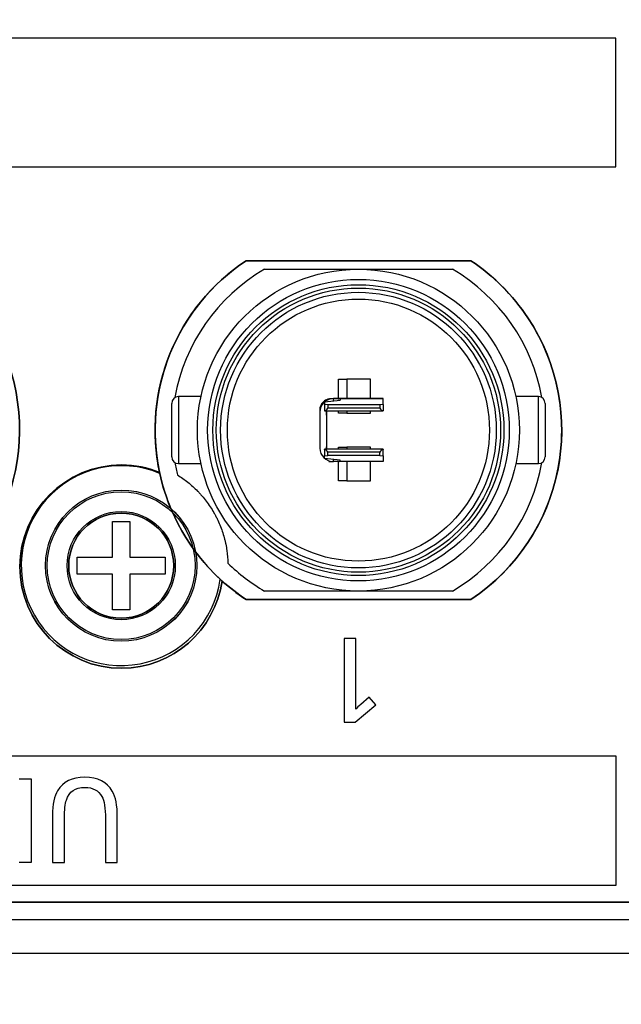
# Model space of a CAD drawing. Units: millimetres. Extents: x 0 to 298, y 0 to 210.
# Drawn here: x 87 to 91, y 163 to 169 of the extents above; entities that cross this region are included whole.
import ezdxf

# ---------------------------------------------------------------- set-up
doc = ezdxf.new("R2010")
doc.units = ezdxf.units.MM
doc.layers.get('0').update_dxf_attribs({"linetype": 'CONTINUOUS'})
doc.layers.get('Defpoints').update_dxf_attribs({"linetype": 'CONTINUOUS'})
doc.layers.add('1', color=7, linetype='CONTINUOUS')
doc.layers.add('4', color=7, linetype='CONTINUOUS')
doc.styles.add('IDEAS_KANJI', font='simplex.shx', dxfattribs={"bigfont": 'bigfont'})
doc.dimstyles.new('PBS', dxfattribs={"dimtxt": 1.25, "dimasz": 1, "dimexe": 0.25, "dimexo": 0.25, "dimgap": 0.3, "dimtad": 1, "dimdec": 0, "dimzin": 0, "dimdsep": 46, "dimtxsty": 'IDEAS_KANJI', "dimblk": 'OPEN', "dimcen": 0, "dimclrd": 1, "dimclre": 1, "dimclrt": 1, "dimadec": 0, "dimazin": 0, "dimtfac": 1, "dimtdec": 0, "dimtmove": 0, "dimatfit": 3, "dimldrblk": 'OPEN', "dimfxl": 1, "dimtolj": 1, "dimtzin": 0, "dimarcsym": 0})

# ---------------------------------------------------------------- blocks, each defined once
blk = doc.blocks.new('_OPEN')
at = {"color": 0, "linetype": 'ByBlock'}
for p, q in [((-1, 0.166667), (0, 0)), ((-1, -0.166667), (0, 0)), ((0, 0), (-1, 0))]:
    blk.add_line(p, q, dxfattribs=at)
blk = doc.blocks.new('*D108')
at = {"layer": '1', "color": 1, "linetype": 'Continuous', "lineweight": -2}
for p, q in [((127.3605, 150.3703), (127.3605, 163.0774)), ((58.4105, 150.3703), (127.6105, 150.3703)), ((127.3605, 145.5203), (127.3605, 149.6203)), ((114.8105, 144.7703), (127.6105, 144.7703))]:
    blk.add_line(p, q, dxfattribs=at)
at = {"layer": 'Defpoints', "color": 0, "linetype": 'Continuous'}
for p in [(58.1605, 150.3703), (127.3605, 150.3703), (114.5605, 144.7703)]:
    blk.add_point(p, dxfattribs=at)
at = {"layer": '1', "color": 1, "linetype": 'Continuous', "lineweight": -2, "xscale": 0.75, "yscale": 0.75, "zscale": 0.75}
for p, rotation in [((127.3605, 150.3703), 90), ((127.3605, 144.7703), 270)]:
    blk.add_blockref('_OPEN', p, dxfattribs=dict(at, rotation=rotation))
at = {"layer": '1', "color": 1, "linetype": 'Continuous', "insert": (126.4355, 157.2239), "char_height": 1.25, "attachment_point": 5, "rotation": 90, "style": 'IDEAS_KANJI'}
blk.add_mtext('\\A1;LEMO 28mm', dxfattribs=at)

msp = doc.modelspace()

# ---------------------------------------------------------------- linework, layer by layer
at = {"layer": '1', "color": 80, "linetype": 'Continuous'}
for p, q in [((88.3972, 167.1302), (89.7238, 167.1302)), ((88.9436, 166.4302), (88.9925, 166.4302)), ((88.9436, 166.3162), (88.9436, 166.4302)), ((89.1325, 166.4302), (88.9925, 166.4302)), ((88.9925, 166.4302), (88.9925, 166.3162)), ((89.1325, 166.3162), (89.1325, 166.4302)), ((88.1313, 166.3282), (87.9985, 166.3282)), ((89.2065, 166.3162), (88.9125, 166.3162)), ((88.9525, 166.3129), (88.9525, 166.3074)), ((89.2065, 166.3151), (89.2065, 166.3162)), ((89.2065, 166.2818), (89.2065, 166.3151)), ((90.1225, 166.3282), (89.9898, 166.3282)), ((87.9585, 165.9722), (87.9585, 166.2882)), ((88.8605, 166.2973), (88.9525, 166.3074)), ((88.8605, 166.2973), (88.8605, 166.2818)), ((88.8805, 166.2796), (88.8605, 166.2818)), ((88.8605, 166.2818), (88.8605, 166.2446)), ((89.1865, 166.2796), (88.8805, 166.2796)), ((88.8805, 166.2796), (88.8805, 166.2598)), ((89.1865, 166.2598), (88.8805, 166.2598)), ((89.2065, 166.2818), (89.1865, 166.2796)), ((89.1865, 166.2796), (89.1865, 166.2598)), ((89.2065, 166.2818), (89.2065, 166.2446)), ((90.1625, 166.2882), (90.1625, 165.9722)), ((88.8325, 166.2362), (88.8325, 166.0242)), ((88.8605, 166.2446), (88.8605, 166.2432)), ((88.8605, 166.2432), (89.2065, 166.2432)), ((88.8725, 166.2362), (88.8725, 166.0242)), ((88.9436, 166.2302), (88.9436, 166.2432)), ((88.9925, 166.2302), (88.9436, 166.2302)), ((88.9925, 166.2432), (88.9925, 166.2302)), ((88.9925, 166.2302), (89.1325, 166.2302)), ((89.1325, 166.2302), (89.1325, 166.2432)), ((89.2065, 166.2432), (89.2065, 166.2446)), ((89.2065, 166.0172), (88.8605, 166.0172)), ((88.8605, 166.0158), (88.8605, 166.0172)), ((88.9436, 166.0172), (88.9436, 166.0302)), ((88.9436, 166.0302), (88.9925, 166.0302)), ((88.9925, 166.0302), (88.9925, 166.0172)), ((89.1325, 166.0302), (88.9925, 166.0302)), ((89.1325, 166.0172), (89.1325, 166.0302)), ((89.2065, 166.0172), (89.2065, 166.0158)), ((88.8605, 166.0158), (88.8605, 165.9785)), ((88.8605, 165.9785), (88.8805, 165.9808)), ((88.8605, 165.9631), (88.8605, 165.9785)), ((88.9525, 165.953), (88.8605, 165.9631)), ((88.8805, 165.9808), (88.8805, 166.0006)), ((89.1865, 166.0006), (88.8805, 166.0006)), ((89.1865, 165.9808), (88.8805, 165.9808)), ((89.1865, 165.9808), (89.1865, 166.0006)), ((89.1865, 165.9808), (89.2065, 165.9785)), ((89.2065, 165.9785), (89.2065, 166.0158)), ((89.2065, 165.9785), (89.2065, 165.9453)), ((87.9985, 165.9322), (88.1312, 165.9322)), ((89.2065, 165.9442), (88.9125, 165.9442)), ((88.9436, 165.8302), (88.9436, 165.9442)), ((88.9525, 165.9475), (88.9525, 165.953)), ((88.9925, 165.9442), (88.9925, 165.8302)), ((89.1325, 165.8302), (89.1325, 165.9442)), ((89.2065, 165.9453), (89.2065, 165.9442)), ((89.9897, 165.9322), (90.1225, 165.9322)), ((88.9925, 165.8302), (88.9436, 165.8302)), ((88.9925, 165.8302), (89.1325, 165.8302)), ((87.61, 165.5902), (87.711, 165.5902)), ((87.61, 165.3807), (87.61, 165.5902)), ((87.711, 165.5902), (87.711, 165.3807)), ((87.4005, 165.3807), (87.61, 165.3807)), ((87.4005, 165.2797), (87.4005, 165.3807)), ((87.711, 165.3807), (87.9205, 165.3807)), ((87.9205, 165.3807), (87.9205, 165.2797)), ((87.61, 165.2797), (87.4005, 165.2797)), ((87.61, 165.0702), (87.61, 165.2797)), ((87.711, 165.2797), (87.711, 165.0702)), ((87.9205, 165.2797), (87.711, 165.2797)), ((89.7238, 165.1302), (88.3972, 165.1302)), ((87.711, 165.0702), (87.61, 165.0702)), ((97.6205, 163.0402), (67.2605, 163.0402))]:
    msp.add_line(p, q, dxfattribs=at)
at = {"layer": '1', "color": 51, "linetype": 'Continuous'}
for p, q in [((87.9985, 166.3282), (87.9985, 165.9322)), ((88.9125, 166.303), (88.9125, 166.3162)), ((89.2065, 166.3151), (88.9474, 166.3151)), ((90.1225, 165.9322), (90.1225, 166.3282)), ((88.9125, 165.9442), (88.9125, 165.9574)), ((89.2065, 165.9453), (88.9474, 165.9453)), ((67.2605, 163.2406), (97.6205, 163.2406))]:
    msp.add_line(p, q, dxfattribs=at)
at = {"layer": '1', "color": 80, "linetype": 'Continuous'}
for centre, radius in [((89.0605, 166.1302), 0.95), ((89.0605, 166.1302), 0.89), ((87.6605, 165.3302), 0.4463)]:
    msp.add_circle(centre, radius, dxfattribs=at)
at = {"layer": '1', "color": 51, "linetype": 'Continuous'}
for centre, radius in [((89.0605, 166.1302), 0.8587), ((89.0605, 166.1302), 0.8387), ((89.0605, 166.1302), 0.8136), ((89.0605, 166.1302), 0.7736), ((87.6605, 165.3302), 0.4462), ((87.6605, 165.3302), 0.4363), ((87.6605, 165.3302), 0.3195)]:
    msp.add_circle(centre, radius, dxfattribs=at)
at = {"layer": '1', "color": 80, "linetype": 'Continuous'}
for centre, radius, start, end in [((89.0605, 166.1302), 1.2, 123.55731, 192.30042), ((89.0605, 166.1302), 1.2, 303.55731, 56.44269), ((89.0605, 166.1302), 1.1, 120.27264, 169.94933), ((89.0605, 166.1302), 1.1, 10.04913, 59.72736), ((87.9985, 166.2882), 0.04, 90, 180), ((88.9125, 166.2362), 0.08, 90, 180), ((90.1225, 166.2882), 0.04, 0, 90), ((88.9125, 166.2362), 0.04, 169.91995, 180), ((88.9125, 166.0242), 0.08, 180, 270), ((88.9125, 166.0242), 0.04, 180, 190.08005), ((87.9985, 165.9722), 0.04, 180, 270), ((90.1225, 165.9722), 0.04, 270, 0), ((89.0605, 166.1302), 1.1, 190.0495, 193.92912), ((89.0605, 166.1302), 1.1, 300.27264, 349.95087), ((89.0605, 166.1302), 1.2, 192.30042, 202.71313), ((89.0605, 166.1302), 1.2, 216.77664, 227.18934), ((89.0605, 166.1302), 1.1, 225.56064, 239.72736), ((89.0605, 166.1302), 1.2, 227.18934, 236.44269)]:
    msp.add_arc(centre, radius, start, end, dxfattribs=at)
at = {"layer": '1', "color": 51, "linetype": 'Continuous'}
msp.add_arc((87.6605, 165.3302), 0.59, 67.31446, 352.1753, dxfattribs=at)
at = {"layer": '1', "color": 80, "linetype": 'Continuous'}
for centre, major_axis, ratio, start_param, end_param in [((88.9125, 166.3129), (0.04, 0), 0.110871, 0, 0.509325), ((88.8457, 166.2832), (0.0298, -0.0298), 0.895256, 5.82162, 6.497843), ((89.2213, 166.2832), (-0.0298, -0.0298), 0.895256, 6.068528, 6.744751), ((88.8457, 165.9772), (-0.0298, -0.0298), 0.895256, 2.926935, 3.603158), ((89.2213, 165.9772), (0.0298, -0.0298), 0.895256, 2.680027, 3.35625), ((88.9125, 165.9475), (0.04, 0), 0.110871, 5.77386, 6.283185)]:
    msp.add_ellipse(centre, major_axis=major_axis, ratio=ratio, start_param=start_param, end_param=end_param, dxfattribs=at)
for points, knots in [([(88.506, 167.0802), (88.5284, 167.0802), (88.5509, 167.0802), (88.585, 167.0802), (88.5964, 167.0802), (88.6193, 167.0802), (88.6307, 167.0802), (88.688, 167.0802), (88.734, 167.0802), (88.8265, 167.0802), (88.8729, 167.0802), (88.9663, 167.0802), (89.0133, 167.0802), (89.0605, 167.0802)], [0, 0, 0, 0, 0.125, 0.125, 0.1875, 0.1875, 0.25, 0.25, 0.5, 0.5, 0.75, 0.75, 1, 1, 1, 1]), ([(89.0605, 167.0802), (89.0841, 167.0802), (89.1195, 167.0802), (89.1551, 167.0802), (89.1789, 167.0802), (89.1908, 167.0802), (89.25, 167.0802), (89.2967, 167.0802), (89.3892, 167.0802), (89.4349, 167.0802), (89.5256, 167.0802), (89.5705, 167.0802), (89.615, 167.0802)], [0, 0, 0, 0, 0.125, 0.1875, 0.1875, 0.25, 0.25, 0.5, 0.5, 0.75, 0.75, 1, 1, 1, 1]), ([(88.8904, 166.3142), (88.8842, 166.3135), (88.8686, 166.3099), (88.8477, 166.2937), (88.8373, 166.2753), (88.8346, 166.2656), (88.8325, 166.2612)], [0, 0, 0, 0, 0.194356, 0.462904, 0.731452, 1, 1, 1, 1]), ([(88.9125, 166.3162), (88.9161, 166.3162), (88.9196, 166.3162), (88.9247, 166.3162), (88.9264, 166.3162), (88.9297, 166.3162), (88.9328, 166.3161), (88.9357, 166.3161), (88.9386, 166.316), (88.9399, 166.3159), (88.9423, 166.3157), (88.9435, 166.3156), (88.9456, 166.3154), (88.9466, 166.3152), (88.9474, 166.3151)], [0, 0, 0, 0, 0.25, 0.25, 0.375, 0.375, 0.5, 0.625, 0.625, 0.75, 0.75, 0.875, 0.875, 1, 1, 1, 1]), ([(88.8725, 166.2192), (88.8725, 166.2226), (88.8725, 166.2261), (88.8725, 166.2342), (88.8731, 166.2389), (88.8744, 166.2433)], [0, 0, 0, 0, 0.429454, 0.429454, 1, 1, 1, 1]), ([(88.8744, 166.0171), (88.8731, 166.0215), (88.8725, 166.0262), (88.8725, 166.0308), (88.8725, 166.0308), (88.8725, 166.0308)], [0, 0, 0, 0, 0.99659, 0.99659, 1, 1, 1, 1]), ([(88.9474, 165.9453), (88.9457, 165.945), (88.9436, 165.9447), (88.9399, 165.9445), (88.9386, 165.9444), (88.9358, 165.9443), (88.9329, 165.9443), (88.9297, 165.9442), (88.9264, 165.9442), (88.9247, 165.9442), (88.9213, 165.9442), (88.9196, 165.9442), (88.9161, 165.9442), (88.9143, 165.9442), (88.9125, 165.9442)], [0, 0, 0, 0, 0.25, 0.25, 0.375, 0.375, 0.5, 0.625, 0.625, 0.75, 0.75, 0.875, 0.875, 1, 1, 1, 1]), ([(87.9929, 165.8654), (88.0139, 165.8524), (88.0342, 165.838), (88.0736, 165.8065), (88.0927, 165.7893), (88.1157, 165.7658), (88.1203, 165.761), (88.1292, 165.7512), (88.1424, 165.7364), (88.1549, 165.7209), (88.1789, 165.6891), (88.1937, 165.6668), (88.2106, 165.6373), (88.2139, 165.6314), (88.2203, 165.6193), (88.2296, 165.6011), (88.2378, 165.5828), (88.2531, 165.5457), (88.2616, 165.5206), (88.2702, 165.4889), (88.2719, 165.4825), (88.2749, 165.4698), (88.2791, 165.4508), (88.2824, 165.4319), (88.2878, 165.3944), (88.2898, 165.3695), (88.2903, 165.3448)], [0, 0, 0, 0, 0.125, 0.125, 0.25, 0.25, 0.28125, 0.28125, 0.3125, 0.375, 0.375, 0.5, 0.5, 0.53125, 0.53125, 0.5625, 0.625, 0.625, 0.75, 0.75, 0.78125, 0.78125, 0.8125, 0.875, 0.875, 1, 1, 1, 1]), ([(89.0605, 165.1802), (89.0133, 165.1802), (88.9663, 165.1802), (88.8729, 165.1802), (88.8265, 165.1802), (88.734, 165.1802), (88.688, 165.1802), (88.6307, 165.1802), (88.6193, 165.1802), (88.5964, 165.1802), (88.585, 165.1802), (88.5509, 165.1802), (88.5284, 165.1802), (88.506, 165.1802)], [0, 0, 0, 0, 0.25, 0.25, 0.5, 0.5, 0.75, 0.75, 0.8125, 0.8125, 0.875, 0.875, 1, 1, 1, 1]), ([(89.615, 165.1802), (89.5705, 165.1802), (89.5256, 165.1802), (89.4349, 165.1802), (89.3892, 165.1802), (89.2967, 165.1802), (89.25, 165.1802), (89.1908, 165.1802), (89.1789, 165.1802), (89.1551, 165.1802), (89.1195, 165.1802), (89.0841, 165.1802), (89.0605, 165.1802)], [0, 0, 0, 0, 0.25, 0.25, 0.5, 0.5, 0.75, 0.75, 0.8125, 0.8125, 0.875, 1, 1, 1, 1])]:
    msp.add_open_spline(points, degree=3, knots=knots, dxfattribs=at)
for points, degree in [([(88.9044, 166.3158), (88.8902, 166.3142)], 1), ([(88.8325, 166.2612), (88.8325, 166.2539), (88.8325, 166.2466), (88.8325, 166.2393)], 3), ([(88.8859, 165.9459), (88.8928, 165.9454), (88.8998, 165.945), (88.9068, 165.9446)], 3)]:
    msp.add_open_spline(points, degree=degree, dxfattribs=at)
at = {"layer": '4', "color": 7, "linetype": 'Continuous'}
for p, q in [((90.5805, 168.4444), (78.6622, 168.4444)), ((90.5805, 167.6844), (90.5805, 168.4444)), ((78.6622, 167.6844), (90.5805, 167.6844)), ((90.5814, 164.2045), (77.8424, 164.2045)), ((90.5814, 163.4444), (90.5814, 164.2045)), ((87.0582, 164.0713), (87.1284, 164.0713)), ((87.1284, 164.0713), (87.1284, 163.5776)), ((87.1284, 163.5776), (87.0582, 163.5776)), ((77.8424, 163.4444), (90.5814, 163.4444))]:
    msp.add_line(p, q, dxfattribs=at)
for points, knots in [([(114.5605, 163.344), (114.5605, 163.344), (114.5605, 163.9002), (114.5605, 163.9002), (114.5605, 164.0107), (114.471, 164.1002), (114.3605, 164.1002), (114.3605, 164.1002), (113.7205, 164.1002), (113.7205, 164.1002), (113.3339, 164.1002), (113.0205, 164.4136), (113.0205, 165.1868), (113.3339, 165.5002), (113.7205, 165.5002), (113.7205, 165.5002), (114.3605, 165.5002), (114.3605, 165.5002), (114.471, 165.5002), (114.5605, 165.5897), (114.5605, 165.7002), (114.5605, 165.7002), (114.5605, 169.9002), (114.5605, 169.9002), (114.5605, 170.0107), (114.471, 170.1002), (114.3605, 170.1002), (114.3605, 170.1002), (113.7205, 170.1002), (113.7205, 170.1002), (113.3339, 170.1002), (113.0205, 170.4136), (113.0205, 171.1868), (113.3339, 171.5002), (113.7205, 171.5002), (113.7205, 171.5002), (114.3605, 171.5002), (114.3605, 171.5002), (114.471, 171.5002), (114.5605, 171.5897), (114.5605, 171.7002), (114.5605, 171.7002), (114.5605, 172.7202), (114.5605, 172.7202), (114.5605, 172.8307), (114.471, 172.9202), (114.3605, 172.9202), (114.3605, 172.9202), (107.077, 172.9202), (107.077, 172.9202), (106.9347, 172.9202), (106.9347, 172.9202), (106.9522, 172.8544), (106.9624, 172.7857), (106.9624, 172.7144), (106.9624, 172.2726), (106.6042, 171.9144), (105.7206, 171.9144), (105.3624, 172.2726), (105.3624, 172.7144), (105.3624, 172.7857), (105.3726, 172.8544), (105.3901, 172.9202), (105.3901, 172.9202), (105.244, 172.9202), (105.244, 172.9202), (97.677, 172.9202), (97.677, 172.9202), (97.5347, 172.9202), (97.5347, 172.9202), (97.5522, 172.8544), (97.5624, 172.7857), (97.5624, 172.7144), (97.5624, 172.2726), (97.2042, 171.9144), (96.3206, 171.9144), (95.9624, 172.2726), (95.9624, 172.7144), (95.9624, 172.7857), (95.9726, 172.8544), (95.9901, 172.9202), (95.9901, 172.9202), (95.844, 172.9202), (95.844, 172.9202), (89.877, 172.9202), (89.877, 172.9202), (89.7347, 172.9202), (89.7347, 172.9202), (89.7522, 172.8544), (89.7624, 172.7857), (89.7624, 172.7144), (89.7624, 172.2726), (89.4043, 171.9144), (88.5206, 171.9144), (88.1624, 172.2726), (88.1624, 172.7144), (88.1624, 172.7857), (88.1726, 172.8544), (88.1901, 172.9202), (88.1901, 172.9202), (88.044, 172.9202), (88.044, 172.9202), (77.677, 172.9202), (77.677, 172.9202), (77.5347, 172.9202), (77.5347, 172.9202), (77.5522, 172.8544), (77.5624, 172.7857), (77.5624, 172.7144), (77.5624, 172.2726), (77.2042, 171.9144), (76.3206, 171.9144), (75.9625, 172.2726), (75.9625, 172.7144), (75.9625, 172.7857), (75.9727, 172.8544), (75.9902, 172.9202), (75.9902, 172.9202), (75.844, 172.9202), (75.844, 172.9202), (69.8105, 172.9202), (69.8105, 172.9202), (67.4605, 172.9202), (67.4605, 172.9202), (67.3501, 172.9202), (67.2605, 172.8307), (67.2605, 172.7202), (67.2605, 172.7202), (67.2605, 163.344), (67.2605, 163.344), (67.2605, 163.344), (114.5605, 163.344), (114.5605, 163.344)], [0, 0, 0, 0, 0.020408, 0.020408, 0.020408, 0.040816, 0.040816, 0.040816, 0.061224, 0.061224, 0.061224, 0.081633, 0.081633, 0.102041, 0.102041, 0.102041, 0.122449, 0.122449, 0.122449, 0.142857, 0.142857, 0.142857, 0.163265, 0.163265, 0.163265, 0.183673, 0.183673, 0.183673, 0.204082, 0.204082, 0.204082, 0.22449, 0.22449, 0.244898, 0.244898, 0.244898, 0.265306, 0.265306, 0.265306, 0.285714, 0.285714, 0.285714, 0.306122, 0.306122, 0.306122, 0.326531, 0.326531, 0.326531, 0.346939, 0.346939, 0.367347, 0.367347, 0.367347, 0.387755, 0.387755, 0.387755, 0.408163, 0.408163, 0.428571, 0.428571, 0.428571, 0.44898, 0.44898, 0.44898, 0.469388, 0.469388, 0.489796, 0.489796, 0.510204, 0.510204, 0.510204, 0.530612, 0.530612, 0.530612, 0.55102, 0.55102, 0.571429, 0.571429, 0.571429, 0.591837, 0.591837, 0.591837, 0.612245, 0.612245, 0.632653, 0.632653, 0.653061, 0.653061, 0.653061, 0.673469, 0.673469, 0.673469, 0.693878, 0.693878, 0.714286, 0.714286, 0.714286, 0.734694, 0.734694, 0.734694, 0.755102, 0.755102, 0.77551, 0.77551, 0.795918, 0.795918, 0.795918, 0.816327, 0.816327, 0.816327, 0.836735, 0.836735, 0.857143, 0.857143, 0.857143, 0.877551, 0.877551, 0.877551, 0.897959, 0.897959, 0.918367, 0.918367, 0.938776, 0.938776, 0.938776, 0.959184, 0.959184, 0.959184, 0.979592, 0.979592, 0.979592, 1, 1, 1, 1]), ([(84.4625, 164.7244), (84.7652, 164.7244), (85.015, 164.949), (85.0559, 165.2406), (85.1003, 165.2004), (85.1473, 165.1633), (85.1972, 165.1302), (85.1972, 165.1302), (86.5238, 165.1302), (86.5238, 165.1302), (87.0761, 165.4965), (87.2269, 166.2412), (86.8605, 166.7935), (86.7719, 166.9271), (86.6574, 167.0416), (86.5238, 167.1302), (86.5238, 167.1302), (85.1972, 167.1302), (85.1972, 167.1302), (84.7865, 166.8578), (84.5845, 166.3621), (84.687, 165.8805), (84.6176, 165.9086), (84.5419, 165.9244), (84.4625, 165.9244), (84.131, 165.9244), (83.8625, 165.6558), (83.8625, 164.993), (84.131, 164.7244), (84.4625, 164.7244)], [0, 0, 0, 0, 0.1, 0.1, 0.1, 0.2, 0.2, 0.2, 0.3, 0.3, 0.3, 0.4, 0.4, 0.4, 0.5, 0.5, 0.5, 0.6, 0.6, 0.6, 0.7, 0.7, 0.7, 0.8, 0.8, 0.8, 0.9, 0.9, 1, 1, 1, 1]), ([(84.4625, 165.9244), (84.5419, 165.9244), (84.6176, 165.9086), (84.687, 165.8805), (84.5845, 166.3621), (84.7865, 166.8578), (85.1972, 167.1302), (85.1972, 167.1302), (86.5238, 167.1302), (86.5238, 167.1302), (86.6574, 167.0416), (86.7719, 166.9271), (86.8605, 166.7935), (87.2269, 166.2412), (87.0761, 165.4965), (86.5238, 165.1302), (86.5238, 165.1302), (85.1972, 165.1302), (85.1972, 165.1302), (85.1473, 165.1633), (85.1003, 165.2004), (85.0559, 165.2406), (85.015, 164.949), (84.7652, 164.7244), (84.4625, 164.7244), (84.131, 164.7244), (83.8625, 164.993), (83.8625, 165.6558), (84.131, 165.9244), (84.4625, 165.9244)], [0, 0, 0, 0, 0.1, 0.1, 0.1, 0.2, 0.2, 0.2, 0.3, 0.3, 0.3, 0.4, 0.4, 0.4, 0.5, 0.5, 0.5, 0.6, 0.6, 0.6, 0.7, 0.7, 0.7, 0.8, 0.8, 0.8, 0.9, 0.9, 1, 1, 1, 1]), ([(86.5238, 167.1302), (86.5238, 167.1302), (85.1972, 167.1302), (85.1972, 167.1302), (84.7848, 166.8567), (84.5826, 166.358), (84.6881, 165.8746), (84.7404, 165.6347), (84.8649, 165.4167), (85.045, 165.2499), (85.0924, 165.206), (85.1433, 165.1659), (85.1972, 165.1302), (85.1972, 165.1302), (86.5238, 165.1302), (86.5238, 165.1302), (87.0761, 165.4965), (87.2269, 166.2412), (86.8605, 166.7935), (86.7719, 166.9271), (86.6574, 167.0416), (86.5238, 167.1302)], [0, 0, 0, 0, 0.142857, 0.142857, 0.142857, 0.285714, 0.285714, 0.285714, 0.428571, 0.428571, 0.428571, 0.571429, 0.571429, 0.571429, 0.714286, 0.714286, 0.714286, 0.857143, 0.857143, 0.857143, 1, 1, 1, 1]), ([(89.7238, 165.1302), (89.7238, 165.1302), (88.3972, 165.1302), (88.3972, 165.1302), (88.3473, 165.1633), (88.3003, 165.2004), (88.2559, 165.2406), (88.215, 164.949), (87.9652, 164.7244), (87.6625, 164.7244), (87.331, 164.7244), (87.0625, 164.993), (87.0625, 165.6558), (87.331, 165.9244), (87.6625, 165.9244), (87.7419, 165.9244), (87.8176, 165.9086), (87.887, 165.8805), (87.7845, 166.3621), (87.9865, 166.8578), (88.3972, 167.1302), (88.3972, 167.1302), (89.7238, 167.1302), (89.7238, 167.1302), (89.8574, 167.0416), (89.9719, 166.9271), (90.0605, 166.7935), (90.4269, 166.2412), (90.2761, 165.4965), (89.7238, 165.1302)], [0, 0, 0, 0, 0.1, 0.1, 0.1, 0.2, 0.2, 0.2, 0.3, 0.3, 0.3, 0.4, 0.4, 0.5, 0.5, 0.5, 0.6, 0.6, 0.6, 0.7, 0.7, 0.7, 0.8, 0.8, 0.8, 0.9, 0.9, 0.9, 1, 1, 1, 1]), ([(89.7238, 167.1302), (89.7238, 167.1302), (88.3972, 167.1302), (88.3972, 167.1302), (87.9865, 166.8578), (87.7845, 166.3621), (87.887, 165.8805), (87.8176, 165.9086), (87.7419, 165.9244), (87.6625, 165.9244), (87.331, 165.9244), (87.0625, 165.6558), (87.0625, 164.993), (87.331, 164.7244), (87.6625, 164.7244), (87.9652, 164.7244), (88.215, 164.949), (88.2559, 165.2406), (88.3003, 165.2004), (88.3473, 165.1633), (88.3972, 165.1302), (88.3972, 165.1302), (89.7238, 165.1302), (89.7238, 165.1302), (90.2761, 165.4965), (90.4269, 166.2412), (90.0605, 166.7935), (89.9719, 166.9271), (89.8574, 167.0416), (89.7238, 167.1302)], [0, 0, 0, 0, 0.1, 0.1, 0.1, 0.2, 0.2, 0.2, 0.3, 0.3, 0.3, 0.4, 0.4, 0.5, 0.5, 0.5, 0.6, 0.6, 0.6, 0.7, 0.7, 0.7, 0.8, 0.8, 0.8, 0.9, 0.9, 0.9, 1, 1, 1, 1]), ([(88.245, 165.2499), (88.2924, 165.206), (88.3433, 165.1659), (88.3972, 165.1302), (88.3972, 165.1302), (89.7238, 165.1302), (89.7238, 165.1302), (90.2761, 165.4965), (90.4269, 166.2412), (90.0605, 166.7935), (89.9719, 166.9271), (89.8574, 167.0416), (89.7238, 167.1302), (89.7238, 167.1302), (88.3972, 167.1302), (88.3972, 167.1302), (87.9848, 166.8567), (87.7826, 166.358), (87.8881, 165.8746), (87.9404, 165.6347), (88.0649, 165.4167), (88.245, 165.2499)], [0, 0, 0, 0, 0.142857, 0.142857, 0.142857, 0.285714, 0.285714, 0.285714, 0.428571, 0.428571, 0.428571, 0.571429, 0.571429, 0.571429, 0.714286, 0.714286, 0.714286, 0.857143, 0.857143, 0.857143, 1, 1, 1, 1]), ([(87.6605, 165.6402), (87.4893, 165.6402), (87.3505, 165.5014), (87.3505, 165.159), (87.4893, 165.0202), (87.8317, 165.0202), (87.9705, 165.159), (87.9705, 165.5014), (87.8317, 165.6402), (87.6605, 165.6402)], [0, 0, 0, 0, 0.25, 0.25, 0.5, 0.5, 0.75, 0.75, 1, 1, 1, 1]), ([(88.9758, 164.4068), (88.9758, 164.4068), (88.9758, 164.9004), (88.9758, 164.9004), (88.9758, 164.9004), (89.046, 164.9004), (89.046, 164.9004), (89.046, 164.9004), (89.046, 164.5147), (89.046, 164.5147), (89.0458, 164.4967), (89.0458, 164.4863), (89.0458, 164.4836), (89.0517, 164.4909), (89.0611, 164.5001), (89.0739, 164.5111), (89.0739, 164.5111), (89.1233, 164.5541), (89.1233, 164.5541), (89.1233, 164.5541), (89.1625, 164.5076), (89.1625, 164.5076), (89.1625, 164.5076), (89.0413, 164.4068), (89.0413, 164.4068), (89.0413, 164.4068), (88.9758, 164.4068), (88.9758, 164.4068)], [0, 0, 0, 0, 0.111111, 0.111111, 0.111111, 0.222222, 0.222222, 0.222222, 0.333333, 0.333333, 0.333333, 0.444444, 0.444444, 0.444444, 0.555556, 0.555556, 0.555556, 0.666667, 0.666667, 0.666667, 0.777778, 0.777778, 0.777778, 0.888889, 0.888889, 0.888889, 1, 1, 1, 1]), ([(87.2555, 163.5776), (87.2555, 163.5776), (87.2555, 163.8558), (87.2555, 163.8558), (87.2555, 163.9212), (87.2655, 163.9698), (87.2852, 164.0016), (87.3176, 164.0542), (87.371, 164.0804), (87.4455, 164.0804), (87.5231, 164.0804), (87.5773, 164.0534), (87.6081, 163.9993), (87.6279, 163.9645), (87.6377, 163.9135), (87.6377, 163.8464), (87.6377, 163.8464), (87.6377, 163.5776), (87.6377, 163.5776), (87.6377, 163.5776), (87.5675, 163.5776), (87.5675, 163.5776), (87.5675, 163.5777), (87.5675, 163.8363), (87.5675, 163.8363), (87.5675, 163.8983), (87.5606, 163.9419), (87.5465, 163.9669), (87.5264, 164.0029), (87.4928, 164.0209), (87.4458, 164.0209), (87.3893, 164.0209), (87.353, 163.9961), (87.3368, 163.9465), (87.3295, 163.9242), (87.3258, 163.8885), (87.3258, 163.8396), (87.3258, 163.8395), (87.3258, 163.5776), (87.3258, 163.5776), (87.3258, 163.5776), (87.2555, 163.5776), (87.2555, 163.5776)], [0, 0, 0, 0, 0.071429, 0.071429, 0.071429, 0.142857, 0.142857, 0.142857, 0.214286, 0.214286, 0.214286, 0.285714, 0.285714, 0.285714, 0.357143, 0.357143, 0.357143, 0.428571, 0.428571, 0.428571, 0.5, 0.5, 0.5, 0.571429, 0.571429, 0.571429, 0.642857, 0.642857, 0.642857, 0.714286, 0.714286, 0.714286, 0.785714, 0.785714, 0.785714, 0.857143, 0.857143, 0.857143, 0.928571, 0.928571, 0.928571, 1, 1, 1, 1])]:
    msp.add_open_spline(points, degree=3, knots=knots, dxfattribs=at)
at = {"layer": '4', "color": 203, "linetype": 'Continuous'}
for points, knots in [([(87.8881, 165.8746), (87.8876, 165.8765), (87.8874, 165.8785), (87.887, 165.8805), (87.8176, 165.9086), (87.7419, 165.9244), (87.6625, 165.9244), (87.331, 165.9244), (87.0625, 165.6558), (87.0625, 164.993), (87.331, 164.7244), (87.6625, 164.7244), (87.9652, 164.7244), (88.215, 164.949), (88.2559, 165.2406), (88.2524, 165.2438), (88.2485, 165.2466), (88.245, 165.2499), (88.0649, 165.4167), (87.9404, 165.6347), (87.8881, 165.8746)], [0, 0, 0, 0, 0.142857, 0.142857, 0.142857, 0.285714, 0.285714, 0.285714, 0.428571, 0.428571, 0.571429, 0.571429, 0.571429, 0.714286, 0.714286, 0.714286, 0.857143, 0.857143, 0.857143, 1, 1, 1, 1]), ([(87.6605, 165.0202), (87.4893, 165.0202), (87.3505, 165.159), (87.3505, 165.5014), (87.4893, 165.6402), (87.8317, 165.6402), (87.9705, 165.5014), (87.9705, 165.159), (87.8317, 165.0202), (87.6605, 165.0202)], [0, 0, 0, 0, 0.25, 0.25, 0.5, 0.5, 0.75, 0.75, 1, 1, 1, 1]), ([(67.2605, 163.2406), (67.2605, 163.2406), (67.2605, 163.0402), (67.2605, 163.0402), (67.2605, 163.0402), (97.6205, 163.0402), (97.6205, 163.0402), (97.6205, 163.0402), (97.6205, 163.2402), (97.6205, 163.2403), (97.6205, 163.2405), (97.6205, 163.2406), (97.6207, 163.2957), (97.6654, 163.3402), (97.7205, 163.3402), (97.7205, 163.3402), (99.2005, 163.3402), (99.2005, 163.3402), (99.2556, 163.3402), (99.3003, 163.2957), (99.3005, 163.2406), (99.3005, 163.2405), (99.3005, 163.2403), (99.3005, 163.2402), (99.3005, 163.0402), (99.3005, 163.0402), (99.3005, 163.0402), (114.5605, 163.0402), (114.5605, 163.0402), (114.5605, 163.0402), (114.5605, 163.2406), (114.5605, 163.2406), (114.5605, 163.344), (114.5605, 163.344), (114.5605, 163.344), (67.2605, 163.344), (67.2605, 163.344), (67.2605, 163.344), (67.2605, 163.2406), (67.2605, 163.2406)], [0, 0, 0, 0, 0.071429, 0.071429, 0.071429, 0.142857, 0.142857, 0.142857, 0.214286, 0.214286, 0.285714, 0.285714, 0.285714, 0.357143, 0.357143, 0.357143, 0.428571, 0.428571, 0.428571, 0.5, 0.5, 0.5, 0.571429, 0.571429, 0.642857, 0.642857, 0.642857, 0.714286, 0.714286, 0.714286, 0.785714, 0.785714, 0.857143, 0.857143, 0.857143, 0.928571, 0.928571, 0.928571, 1, 1, 1, 1])]:
    msp.add_open_spline(points, degree=3, knots=knots, dxfattribs=at)

# ---------------------------------------------------------------- dimensions: what is measured, and where the dimension line sits
at = {"layer": '1', "color": 1, "linetype": 'Continuous'}
dim = msp.add_linear_dim(base=(127.3605, 150.3703), p1=(114.5605, 144.7703), p2=(58.1605, 150.3703), angle=90, text='LEMO 28mm', dimstyle='PBS', override={"dimasz": 0.75}, dxfattribs=at)
dim.commit()
dim.dimension.update_dxf_attribs({"geometry": '*D108', "text_midpoint": (127.3605, 157.2239), "dimtype": 160})

doc.saveas('drawing.dxf')
